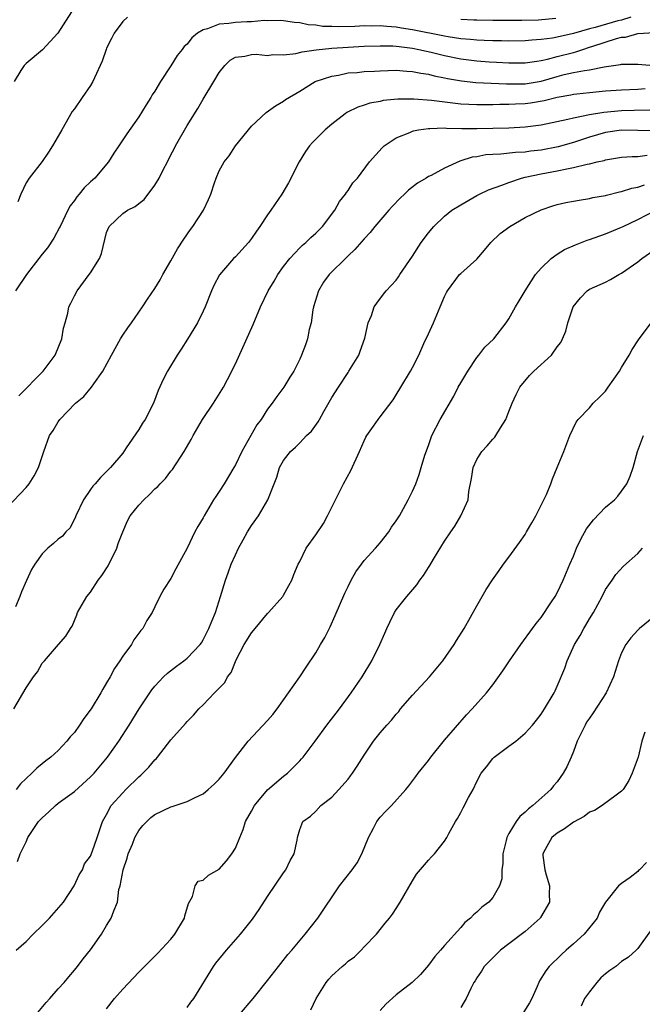
# Model space of a CAD drawing. Units: inches. Extents: x 2634000 to 2635303, y 1437000 to 1440000.
# Drawn here: x 2634250 to 2634328, y 1438150 to 1438273 of the extents above; entities that cross this region are included whole.
import ezdxf

# ---------------------------------------------------------------- set-up
doc = ezdxf.new("R2010")
doc.units = ezdxf.units.IN
doc.header["$MEASUREMENT"] = 0
doc.layers.add('LD26341437_2ft', color=169, linetype='Continuous')

msp = doc.modelspace()

# ---------------------------------------------------------------- linework, layer by layer
at = {"layer": 'LD26341437_2ft'}
for points, elevation in [([(2634257.29, 1438274.71), (2634254.95, 1438271), (2634253.04, 1438268.96), (2634251, 1438267.25), (2634250.77, 1438267), (2634250.36, 1438266.36), (2634249.53, 1438265)], 10942), ([(2634326.14, 1438273), (2634325, 1438272.65), (2634324.53, 1438272.53), (2634321.71, 1438271.71), (2634321, 1438271.54), (2634319, 1438270.96), (2634317, 1438270.5), (2634316.39, 1438270.39), (2634315, 1438270.21), (2634313.85, 1438270.15), (2634313, 1438270.05), (2634311, 1438270.03), (2634310.06, 1438270.06), (2634309, 1438270.07), (2634307.9, 1438270.1), (2634307, 1438270.16), (2634306.24, 1438270.24), (2634305, 1438270.33), (2634303.45, 1438270.55), (2634303, 1438270.63), (2634299, 1438271.44), (2634297.64, 1438271.64), (2634297, 1438271.76), (2634295.83, 1438271.83), (2634295, 1438271.93), (2634293.9, 1438271.9), (2634293, 1438271.93), (2634291.86, 1438271.86), (2634289.81, 1438271.81), (2634289, 1438271.86), (2634287.86, 1438271.86), (2634287, 1438272.03), (2634286.04, 1438272.04), (2634285, 1438272.31), (2634284.33, 1438272.33), (2634283, 1438272.55), (2634282.58, 1438272.58), (2634281, 1438272.55), (2634280.58, 1438272.58), (2634279, 1438272.43), (2634278.42, 1438272.42), (2634277, 1438272.34), (2634276.2, 1438272.2), (2634275, 1438272.14), (2634273.56, 1438271.56), (2634273, 1438271.44), (2634272.29, 1438271), (2634271.58, 1438270.42), (2634271, 1438269.66), (2634270.64, 1438269.36), (2634270.38, 1438269), (2634269.76, 1438268.24), (2634269, 1438266.95), (2634267.7, 1438265), (2634267, 1438263.8), (2634266.66, 1438263.34), (2634266.5, 1438263), (2634265.9, 1438262.1), (2634265, 1438260.61), (2634263.5, 1438258.5), (2634262.54, 1438257), (2634261.91, 1438256.09), (2634261.23, 1438255), (2634259.52, 1438253), (2634259, 1438252.54), (2634258.21, 1438251.79), (2634257.6, 1438251), (2634257.32, 1438250.68), (2634257, 1438250.22), (2634256.47, 1438249.53), (2634256.17, 1438249), (2634255.22, 1438247), (2634255.16, 1438246.84), (2634254.46, 1438245.54), (2634253.66, 1438244.34), (2634253, 1438243.55), (2634251.03, 1438241), (2634249.69, 1438239)], 10946), ([(2634263.59, 1438273), (2634263, 1438272.46), (2634261.93, 1438271), (2634261.63, 1438270.37), (2634261, 1438269.15), (2634260.93, 1438269), (2634260.45, 1438267.55), (2634259.48, 1438265.48), (2634259.29, 1438265), (2634259, 1438264.53), (2634257.95, 1438263), (2634257, 1438261.62), (2634256.73, 1438261.27), (2634255.42, 1438259), (2634255, 1438258.21), (2634254.29, 1438257), (2634253.78, 1438256.22), (2634253, 1438255.05), (2634251.36, 1438253), (2634251, 1438252.42), (2634250.33, 1438251), (2634249.96, 1438250.04)], 10944), ([(2634316.82, 1438272.82), (2634314.65, 1438272.65), (2634312.61, 1438272.61), (2634309, 1438272.61), (2634307, 1438272.63), (2634306.65, 1438272.65), (2634305, 1438272.7)], 10944), ([(2634250.08, 1438225.92), (2634253.13, 1438229), (2634254.6, 1438231), (2634255.45, 1438233), (2634255.66, 1438234.34), (2634255.87, 1438235), (2634256.19, 1438236.19), (2634256.32, 1438237), (2634256.54, 1438237.46), (2634257, 1438238.38), (2634257.34, 1438239), (2634258.84, 1438241), (2634259, 1438241.23), (2634260.1, 1438243), (2634260.36, 1438243.64), (2634261, 1438246.22), (2634261.32, 1438247), (2634263, 1438248.58), (2634263.61, 1438249), (2634264.55, 1438249.45), (2634265, 1438249.86), (2634265.65, 1438250.35), (2634267, 1438252.1), (2634267.54, 1438253), (2634268.02, 1438254.02), (2634268.55, 1438255), (2634269, 1438255.87), (2634269.38, 1438256.62), (2634269.56, 1438257), (2634271, 1438259.52), (2634272.33, 1438261.67), (2634273, 1438262.82), (2634274.34, 1438265), (2634275, 1438266.13), (2634275.68, 1438267), (2634276.36, 1438267.64), (2634277, 1438268.05), (2634278.16, 1438268.16), (2634279, 1438268.38), (2634279.58, 1438268.42), (2634281, 1438268.25), (2634281.65, 1438268.35), (2634283, 1438268.32), (2634284.5, 1438268.5), (2634285.31, 1438268.69), (2634287.06, 1438268.94), (2634289, 1438269.14), (2634291, 1438269.28), (2634293, 1438269.4), (2634295, 1438269.46), (2634296.57, 1438269.43), (2634297, 1438269.4), (2634297.34, 1438269.34), (2634299, 1438269.16), (2634299.82, 1438269), (2634300.77, 1438268.77), (2634301.35, 1438268.65), (2634303, 1438268.24), (2634305, 1438267.84), (2634307, 1438267.59), (2634308.53, 1438267.47), (2634309.43, 1438267.43), (2634311, 1438267.32), (2634313, 1438267.31), (2634314.45, 1438267.55), (2634315, 1438267.61), (2634315.78, 1438267.78), (2634317, 1438268.11), (2634319, 1438268.63), (2634319.31, 1438268.69), (2634320.16, 1438269), (2634321, 1438269.26), (2634321.41, 1438269.41), (2634324.37, 1438270.37), (2634325, 1438270.51), (2634325.47, 1438270.53), (2634327, 1438270.98), (2634329.08, 1438271.08)], 10948), ([(2634247.6, 1438211), (2634250.26, 1438213.74), (2634251, 1438214.55), (2634251.36, 1438215), (2634252.01, 1438215.99), (2634252.55, 1438217), (2634253.21, 1438219), (2634253.92, 1438221), (2634254.38, 1438221.62), (2634255, 1438222.7), (2634255.21, 1438223), (2634257.15, 1438225), (2634258.17, 1438225.83), (2634259.14, 1438227), (2634259.41, 1438227.41), (2634260.54, 1438229), (2634261.61, 1438231), (2634262.72, 1438233), (2634263, 1438233.46), (2634263.62, 1438234.38), (2634264.08, 1438235), (2634265.47, 1438237), (2634266.07, 1438237.93), (2634267, 1438239.28), (2634267.65, 1438240.35), (2634267.99, 1438241), (2634269, 1438242.72), (2634269.81, 1438244.19), (2634270.58, 1438245.42), (2634271.41, 1438246.59), (2634271.73, 1438247), (2634273.04, 1438249), (2634273.68, 1438250.32), (2634273.96, 1438251), (2634274.39, 1438252.39), (2634274.6, 1438253), (2634275, 1438253.91), (2634275.61, 1438255), (2634276.22, 1438255.78), (2634277, 1438256.99), (2634279, 1438259.47), (2634280.83, 1438261.17), (2634282, 1438262), (2634283, 1438262.58), (2634283.23, 1438262.77), (2634285, 1438263.8), (2634286.92, 1438265), (2634289, 1438265.69), (2634289.8, 1438265.8), (2634291, 1438266.07), (2634292.14, 1438266.14), (2634293, 1438266.24), (2634294.29, 1438266.29), (2634295, 1438266.34), (2634297, 1438266.41), (2634298.3, 1438266.3), (2634299, 1438266.27), (2634300.04, 1438266.04), (2634301, 1438265.9), (2634301.71, 1438265.71), (2634303, 1438265.47), (2634303.38, 1438265.38), (2634305.09, 1438265.09), (2634306.9, 1438264.9), (2634310.71, 1438264.71), (2634313, 1438264.73), (2634315, 1438265.06), (2634317, 1438265.64), (2634317.86, 1438265.86), (2634319, 1438266.11), (2634320.39, 1438266.39), (2634321, 1438266.46), (2634322.84, 1438266.84), (2634324.87, 1438267.13), (2634325, 1438267.17), (2634327, 1438267.15), (2634328.99, 1438266.99)], 10950), ([(2634327.91, 1438264.09), (2634327, 1438264.01), (2634325, 1438263.94), (2634323, 1438263.79), (2634321, 1438263.6), (2634319.44, 1438263.44), (2634319, 1438263.39), (2634318.68, 1438263.32), (2634317, 1438263.02), (2634315.39, 1438262.61), (2634313.67, 1438262.33), (2634313, 1438262.25), (2634311.8, 1438262.2), (2634311, 1438262.14), (2634309.86, 1438262.14), (2634309, 1438262.1), (2634307.89, 1438262.11), (2634307, 1438262.09), (2634305, 1438262.2), (2634301.36, 1438262.64), (2634299.19, 1438262.81), (2634297.19, 1438262.81), (2634295.37, 1438262.63), (2634295, 1438262.54), (2634293.7, 1438262.3), (2634293, 1438262.05), (2634292.2, 1438261.8), (2634290.85, 1438261.15), (2634290.63, 1438261), (2634289, 1438259.72), (2634288.18, 1438259), (2634286.59, 1438257.41), (2634286.22, 1438257), (2634285.71, 1438256.29), (2634284.91, 1438255), (2634283.61, 1438252.39), (2634282.76, 1438251), (2634281.42, 1438249), (2634281, 1438248.41), (2634280.05, 1438247), (2634279.61, 1438246.39), (2634279, 1438245.47), (2634278.62, 1438245), (2634277, 1438243.21), (2634276.79, 1438243), (2634275.03, 1438240.97), (2634274.34, 1438239.66), (2634274.05, 1438239), (2634273.26, 1438237), (2634273, 1438236.44), (2634272.29, 1438235), (2634271.04, 1438232.96), (2634270.26, 1438231.74), (2634269.77, 1438231), (2634268.56, 1438229), (2634268.04, 1438227.96), (2634267.42, 1438226.58), (2634266.81, 1438225), (2634265.78, 1438223), (2634265.47, 1438222.53), (2634265, 1438221.76), (2634263.45, 1438219.45), (2634263, 1438218.82), (2634261.48, 1438217), (2634260.23, 1438215.77), (2634259.6, 1438215), (2634259.31, 1438214.69), (2634259, 1438214.27), (2634258.13, 1438213), (2634257.17, 1438211), (2634257.13, 1438210.87), (2634256.47, 1438209.53), (2634255.94, 1438209), (2634255.53, 1438208.47), (2634255, 1438208.09), (2634254.42, 1438207.58), (2634253.7, 1438207), (2634253, 1438206.29), (2634252.08, 1438205), (2634251.68, 1438204.32), (2634251.04, 1438202.96), (2634250.44, 1438201.56), (2634250.23, 1438201), (2634249.7, 1438199.7)], 10952), ([(2634249.48, 1438187), (2634251, 1438189.62), (2634251.93, 1438191), (2634252.4, 1438191.6), (2634253, 1438192.68), (2634253.16, 1438192.84), (2634253.28, 1438193), (2634255.04, 1438195), (2634255.95, 1438196.05), (2634256.52, 1438197), (2634256.71, 1438197.29), (2634257.3, 1438198.7), (2634257.39, 1438199), (2634258.55, 1438201), (2634259, 1438201.54), (2634259.96, 1438203), (2634260.39, 1438203.61), (2634261.19, 1438204.81), (2634262.27, 1438207), (2634262.44, 1438207.56), (2634263, 1438209.04), (2634263.61, 1438210.39), (2634263.94, 1438211), (2634265, 1438212.34), (2634265.61, 1438213), (2634266.33, 1438213.67), (2634267, 1438214.36), (2634267.35, 1438214.65), (2634267.67, 1438215), (2634268.33, 1438215.67), (2634269, 1438216.56), (2634269.21, 1438216.79), (2634270.65, 1438219), (2634271.52, 1438220.48), (2634271.76, 1438221), (2634272.91, 1438223), (2634274.29, 1438225), (2634275.33, 1438226.67), (2634275.52, 1438227), (2634276.03, 1438227.97), (2634277, 1438229.91), (2634279.2, 1438234.8), (2634280.12, 1438237), (2634281.07, 1438239), (2634281.82, 1438240.18), (2634282.28, 1438241), (2634283, 1438242), (2634283.77, 1438243), (2634285, 1438244.31), (2634285.35, 1438244.65), (2634285.76, 1438245), (2634286.38, 1438245.62), (2634287, 1438246.14), (2634287.83, 1438247), (2634289.36, 1438249), (2634289.93, 1438250.07), (2634290.69, 1438251), (2634290.8, 1438251.2), (2634291, 1438251.46), (2634291.6, 1438252.4), (2634292.16, 1438253), (2634293.69, 1438255), (2634295.24, 1438256.76), (2634295.5, 1438257), (2634297, 1438258.01), (2634298.68, 1438258.68), (2634299, 1438258.83), (2634299.12, 1438258.88), (2634299.76, 1438259), (2634301, 1438259.18), (2634301.17, 1438259.17), (2634303, 1438259.24), (2634303.22, 1438259.22), (2634305.16, 1438259.16), (2634307, 1438259.15), (2634311, 1438259.26), (2634313, 1438259.37), (2634315, 1438259.62), (2634318.31, 1438260.31), (2634319, 1438260.49), (2634321, 1438260.91), (2634322.79, 1438261.21), (2634325, 1438261.41), (2634326.57, 1438261.43), (2634328.51, 1438261.49)], 10954), ([(2634329, 1438258.87), (2634327, 1438258.93), (2634325, 1438258.97), (2634323, 1438258.66), (2634321, 1438258.07), (2634319, 1438257.42), (2634317.11, 1438256.89), (2634315, 1438256.48), (2634313.66, 1438256.34), (2634313, 1438256.24), (2634311.81, 1438256.19), (2634309.97, 1438255.97), (2634309, 1438255.94), (2634308.12, 1438255.88), (2634307, 1438255.66), (2634306.41, 1438255.59), (2634305, 1438255.13), (2634304.89, 1438255.11), (2634303, 1438254.24), (2634301.34, 1438253.34), (2634301, 1438253.18), (2634300.72, 1438253), (2634299.62, 1438252.38), (2634298.51, 1438251.49), (2634298.03, 1438251), (2634297.49, 1438250.51), (2634296.51, 1438249.49), (2634296.07, 1438249), (2634294.33, 1438247), (2634293.75, 1438246.25), (2634293, 1438245.46), (2634291.86, 1438244.14), (2634291, 1438243.34), (2634290.84, 1438243.16), (2634288.66, 1438241), (2634287.95, 1438240.05), (2634287.33, 1438239), (2634286.72, 1438237), (2634286.64, 1438236.64), (2634286.42, 1438235), (2634286.18, 1438234.18), (2634285.97, 1438233), (2634285.72, 1438232.28), (2634285.23, 1438231), (2634285, 1438230.5), (2634284.25, 1438229), (2634283.75, 1438228.25), (2634283.01, 1438227), (2634282.14, 1438225.86), (2634281.58, 1438225), (2634281, 1438224.25), (2634280.19, 1438223), (2634279.68, 1438222.32), (2634277.79, 1438219), (2634277, 1438217.33), (2634276.82, 1438217), (2634275.62, 1438215), (2634275, 1438214.03), (2634274.57, 1438213.43), (2634274.3, 1438213), (2634273.13, 1438211), (2634273, 1438210.75), (2634272.33, 1438209.67), (2634271.95, 1438209), (2634271, 1438206.98), (2634269.6, 1438204.4), (2634269, 1438203.22), (2634268.12, 1438201.88), (2634267.63, 1438201), (2634267, 1438199.71), (2634266.67, 1438199), (2634266.01, 1438197.99), (2634265.52, 1438197), (2634265.25, 1438196.75), (2634264.39, 1438195.61), (2634264.08, 1438195), (2634263, 1438193.55), (2634262.66, 1438193), (2634261.99, 1438192.01), (2634261.43, 1438191), (2634261, 1438190.25), (2634260.52, 1438189.48), (2634260.27, 1438189), (2634259.07, 1438187), (2634258.19, 1438185.81), (2634257.64, 1438185), (2634257, 1438184.09), (2634256.47, 1438183.53), (2634256.04, 1438183), (2634255, 1438181.84), (2634254.06, 1438181), (2634253.45, 1438180.55), (2634253, 1438180.16), (2634252.35, 1438179.65), (2634251.7, 1438179), (2634251, 1438178.37), (2634250.32, 1438177.68), (2634249.75, 1438177)], 10956), ([(2634249.95, 1438168.05), (2634250.25, 1438169), (2634251, 1438170.49), (2634251.23, 1438171), (2634252.56, 1438173), (2634253, 1438173.48), (2634253.81, 1438174.19), (2634254.65, 1438175), (2634255, 1438175.28), (2634257, 1438176.75), (2634259, 1438178.55), (2634259.45, 1438179), (2634261.13, 1438181), (2634262.52, 1438183), (2634263.8, 1438185), (2634265.04, 1438187), (2634266.61, 1438189.39), (2634267, 1438189.85), (2634268.08, 1438191), (2634268.55, 1438191.45), (2634269.68, 1438192.32), (2634270.61, 1438193), (2634271, 1438193.32), (2634272.63, 1438195), (2634272.78, 1438195.22), (2634273, 1438195.58), (2634273.72, 1438197), (2634274.07, 1438197.93), (2634274.52, 1438199), (2634275.17, 1438201), (2634275.78, 1438203), (2634276.09, 1438203.91), (2634276.5, 1438205), (2634277, 1438206.15), (2634277.41, 1438207), (2634277.96, 1438208.04), (2634278.51, 1438209), (2634279, 1438209.8), (2634279.88, 1438211), (2634281.05, 1438213), (2634281.81, 1438215), (2634282.17, 1438215.83), (2634282.5, 1438217), (2634283, 1438217.87), (2634283.87, 1438219), (2634284.47, 1438219.53), (2634285, 1438220.1), (2634285.86, 1438221), (2634286.45, 1438221.55), (2634287.31, 1438222.69), (2634287.44, 1438223), (2634287.98, 1438223.98), (2634289, 1438225.74), (2634289.8, 1438227), (2634291, 1438228.84), (2634291.12, 1438229), (2634292.34, 1438231), (2634292.5, 1438231.5), (2634293.1, 1438233.1), (2634293.52, 1438235), (2634293.9, 1438235.9), (2634294.24, 1438237), (2634294.57, 1438237.43), (2634295.42, 1438238.58), (2634295.75, 1438239), (2634297, 1438240.32), (2634297.28, 1438240.72), (2634297.43, 1438241), (2634299, 1438243.3), (2634300.1, 1438245), (2634301, 1438246.2), (2634301.67, 1438247), (2634303, 1438248.25), (2634303.91, 1438249), (2634305, 1438249.69), (2634307, 1438250.84), (2634307.32, 1438251), (2634308.47, 1438251.53), (2634310.11, 1438252.11), (2634311, 1438252.47), (2634312.57, 1438253), (2634313, 1438253.1), (2634315, 1438253.53), (2634317, 1438253.91), (2634318.17, 1438254.17), (2634319, 1438254.3), (2634320.72, 1438254.72), (2634321, 1438254.76), (2634321.96, 1438255), (2634322.81, 1438255.19), (2634323, 1438255.26), (2634324.5, 1438255.5), (2634325, 1438255.6), (2634326.3, 1438255.7), (2634327, 1438255.7), (2634328.17, 1438255.83)], 10958), ([(2634249.78, 1438157), (2634251, 1438158.09), (2634251.89, 1438159), (2634253, 1438160.09), (2634253.89, 1438161), (2634255.37, 1438162.63), (2634255.65, 1438163), (2634256.98, 1438165), (2634257.61, 1438166.39), (2634258.01, 1438167), (2634258.27, 1438167.73), (2634259, 1438168.71), (2634259.22, 1438169.22), (2634259.84, 1438171), (2634260.1, 1438171.9), (2634260.5, 1438173), (2634261, 1438173.87), (2634261.58, 1438175), (2634263, 1438176.59), (2634263.4, 1438177), (2634265, 1438178.55), (2634265.25, 1438178.75), (2634265.51, 1438179), (2634266.24, 1438179.76), (2634267, 1438180.66), (2634267.18, 1438180.82), (2634267.34, 1438181), (2634269, 1438183.15), (2634270.79, 1438185.21), (2634271, 1438185.46), (2634271.78, 1438186.22), (2634272.46, 1438187), (2634273, 1438187.53), (2634274.41, 1438189), (2634275.69, 1438190.31), (2634276.02, 1438191), (2634276.46, 1438191.55), (2634277, 1438192.9), (2634277.1, 1438193.1), (2634278.11, 1438195), (2634279, 1438196.48), (2634279.47, 1438197), (2634281, 1438198.88), (2634281.13, 1438199), (2634282.89, 1438201), (2634283, 1438201.16), (2634283.64, 1438202.36), (2634284.01, 1438203), (2634284.28, 1438203.72), (2634284.82, 1438205), (2634285, 1438205.34), (2634285.78, 1438207), (2634287, 1438208.66), (2634287.94, 1438210.06), (2634288.47, 1438211), (2634290.45, 1438215), (2634291.35, 1438216.65), (2634292.43, 1438219), (2634293, 1438220.35), (2634293.21, 1438220.79), (2634293.33, 1438221), (2634294.16, 1438222.16), (2634294.73, 1438223), (2634295, 1438223.32), (2634296.59, 1438225.42), (2634297, 1438226.05), (2634297.58, 1438227), (2634298.76, 1438229), (2634299, 1438229.44), (2634299.8, 1438231), (2634300.43, 1438232.43), (2634301, 1438233.65), (2634301.61, 1438235), (2634302.47, 1438237), (2634303, 1438238.29), (2634303.23, 1438238.77), (2634303.37, 1438239), (2634304.87, 1438241), (2634305, 1438241.13), (2634307, 1438242.92), (2634307.96, 1438244.04), (2634308.75, 1438245), (2634309.89, 1438246.11), (2634311.09, 1438247), (2634313, 1438248.09), (2634315, 1438249.07), (2634316.45, 1438249.55), (2634317, 1438249.71), (2634318.05, 1438249.95), (2634319, 1438250.12), (2634319.73, 1438250.27), (2634321, 1438250.45), (2634321.43, 1438250.57), (2634323, 1438250.83), (2634323.13, 1438250.87), (2634324.72, 1438251.28), (2634325, 1438251.32), (2634326.27, 1438251.73), (2634327, 1438251.86), (2634327.83, 1438252.17)], 10960), ([(2634252.23, 1438149), (2634253.5, 1438150.5), (2634253.95, 1438151), (2634255, 1438152.22), (2634255.72, 1438153), (2634256.29, 1438153.71), (2634257, 1438154.52), (2634257.39, 1438155), (2634258.07, 1438155.93), (2634259, 1438157.07), (2634260.37, 1438159), (2634261, 1438160.06), (2634261.58, 1438161), (2634261.89, 1438161.89), (2634262.37, 1438163), (2634262.54, 1438164.54), (2634262.69, 1438165), (2634263.04, 1438167), (2634263.56, 1438168.44), (2634263.68, 1438169), (2634264.2, 1438170.2), (2634264.52, 1438171), (2634265, 1438171.87), (2634265.5, 1438172.5), (2634266.51, 1438173.49), (2634267, 1438173.88), (2634269, 1438174.84), (2634269.14, 1438174.86), (2634271, 1438175.48), (2634272, 1438176), (2634273, 1438176.46), (2634273.64, 1438177), (2634274.35, 1438177.65), (2634275, 1438178.28), (2634275.59, 1438179), (2634277.03, 1438180.97), (2634278.61, 1438183), (2634281, 1438185.55), (2634281.67, 1438186.33), (2634282.2, 1438187), (2634285, 1438190.99), (2634285.8, 1438192.2), (2634287, 1438193.99), (2634287.6, 1438195), (2634288.1, 1438195.9), (2634288.77, 1438197.23), (2634289.4, 1438198.6), (2634290.61, 1438201.39), (2634291, 1438202.21), (2634291.4, 1438203), (2634291.97, 1438204.03), (2634292.66, 1438205), (2634293, 1438205.45), (2634294.43, 1438207), (2634295, 1438207.67), (2634296.08, 1438209), (2634296.42, 1438209.58), (2634297, 1438210.4), (2634297.22, 1438210.78), (2634297.38, 1438211), (2634297.91, 1438211.91), (2634298.48, 1438213), (2634299, 1438214.06), (2634299.41, 1438215), (2634299.84, 1438216.16), (2634300.1, 1438217), (2634300.56, 1438218.56), (2634301, 1438219.77), (2634301.42, 1438221), (2634302.45, 1438223), (2634304.13, 1438225.87), (2634304.7, 1438227), (2634305, 1438227.54), (2634305.88, 1438229), (2634307, 1438230.68), (2634307.27, 1438231), (2634308.02, 1438231.98), (2634309.11, 1438233), (2634310.65, 1438235), (2634311, 1438235.51), (2634311.83, 1438237), (2634312.26, 1438237.74), (2634313.03, 1438239), (2634314.3, 1438241), (2634315, 1438241.79), (2634316.24, 1438243), (2634317, 1438243.52), (2634317.9, 1438244.1), (2634319.28, 1438244.72), (2634320.73, 1438245.27), (2634321, 1438245.35), (2634323, 1438246.05), (2634325, 1438246.89), (2634325.2, 1438247), (2634327, 1438247.83), (2634329.23, 1438249)], 10962), ([(2634261, 1438149.73), (2634261.99, 1438151), (2634263, 1438152.18), (2634265, 1438154.29), (2634265.37, 1438154.63), (2634267.38, 1438156.62), (2634269, 1438158.4), (2634269.49, 1438159), (2634270.68, 1438161), (2634270.72, 1438161.28), (2634271.18, 1438162.82), (2634271.69, 1438163.69), (2634272.02, 1438165), (2634272.4, 1438165.6), (2634273, 1438165.71), (2634273.68, 1438166.32), (2634275, 1438167.07), (2634275.9, 1438168.1), (2634276.57, 1438169), (2634277, 1438169.71), (2634277.54, 1438171), (2634277.99, 1438172.01), (2634278.28, 1438173), (2634279, 1438174.3), (2634279.37, 1438175), (2634281, 1438176.93), (2634283, 1438178.66), (2634283.46, 1438179), (2634284.23, 1438179.77), (2634285, 1438180.57), (2634285.22, 1438180.78), (2634285.41, 1438181), (2634286.92, 1438183), (2634288.38, 1438185), (2634289.51, 1438186.49), (2634289.93, 1438187), (2634291.41, 1438189), (2634292.74, 1438191), (2634293.95, 1438193), (2634294.97, 1438195), (2634295.59, 1438196.41), (2634295.84, 1438197), (2634296.2, 1438197.8), (2634296.78, 1438199), (2634297, 1438199.33), (2634298.3, 1438201), (2634299.56, 1438202.44), (2634299.92, 1438203), (2634300.4, 1438203.6), (2634301, 1438204.59), (2634301.17, 1438204.83), (2634301.62, 1438205.62), (2634303, 1438207.84), (2634303.77, 1438209), (2634304.28, 1438209.72), (2634305.01, 1438211), (2634305.91, 1438213), (2634306.03, 1438214.03), (2634306.35, 1438215.65), (2634306.56, 1438217), (2634307, 1438218.02), (2634307.64, 1438219), (2634308.3, 1438219.7), (2634309, 1438220.56), (2634309.23, 1438220.77), (2634309.38, 1438221), (2634309.93, 1438221.93), (2634310.62, 1438223), (2634311, 1438223.97), (2634311.38, 1438225), (2634311.89, 1438226.11), (2634312.35, 1438227), (2634313.55, 1438228.45), (2634314.09, 1438229), (2634316.27, 1438231), (2634317, 1438232), (2634317.43, 1438232.57), (2634317.65, 1438233), (2634318.05, 1438233.95), (2634318.33, 1438235), (2634318.99, 1438237), (2634319.9, 1438238.1), (2634320.73, 1438239), (2634321, 1438239.19), (2634323, 1438240.08), (2634323.62, 1438240.38), (2634324.65, 1438241), (2634325, 1438241.17), (2634327, 1438242.6), (2634327.5, 1438243), (2634329, 1438244.03)], 10964), ([(2634271, 1438149.9), (2634271.47, 1438150.53), (2634271.86, 1438151), (2634274.3, 1438155), (2634274.59, 1438155.41), (2634275.9, 1438157), (2634277.63, 1438159), (2634279.12, 1438160.88), (2634279.94, 1438162.06), (2634281, 1438163.67), (2634283, 1438166.61), (2634283.29, 1438167), (2634283.82, 1438168.18), (2634284.32, 1438169), (2634284.7, 1438170.7), (2634284.73, 1438171), (2634285, 1438172.03), (2634285.39, 1438173), (2634286.33, 1438173.67), (2634287, 1438174.29), (2634287.64, 1438175), (2634289, 1438176.04), (2634289.87, 1438177), (2634291, 1438178.29), (2634291.32, 1438178.68), (2634291.55, 1438179), (2634292.13, 1438179.87), (2634293, 1438181.27), (2634294.17, 1438183), (2634295, 1438184.05), (2634295.82, 1438185), (2634296.39, 1438185.61), (2634297, 1438186.37), (2634297.3, 1438186.7), (2634297.54, 1438187), (2634299, 1438188.7), (2634301.11, 1438191), (2634302.78, 1438193), (2634304.2, 1438195), (2634304.49, 1438195.51), (2634305.43, 1438197), (2634307, 1438199.83), (2634308.16, 1438201.84), (2634308.95, 1438203.05), (2634309.77, 1438204.23), (2634310.33, 1438205), (2634311, 1438205.88), (2634312.31, 1438207.69), (2634313, 1438208.7), (2634313.19, 1438209), (2634313.84, 1438210.16), (2634314.35, 1438211), (2634315, 1438212.34), (2634315.35, 1438213), (2634315.65, 1438213.65), (2634316.21, 1438215), (2634316.41, 1438215.59), (2634317, 1438217), (2634317.8, 1438219), (2634318.56, 1438221), (2634319.36, 1438222.64), (2634319.61, 1438223), (2634321, 1438224.45), (2634321.47, 1438225), (2634322.25, 1438225.75), (2634323, 1438226.52), (2634323.34, 1438227), (2634324.72, 1438229), (2634325, 1438229.44), (2634325.92, 1438231), (2634326.3, 1438231.7), (2634327.09, 1438232.91), (2634328.65, 1438235)], 10966), ([(2634277.51, 1438149), (2634279.2, 1438151), (2634281, 1438153.26), (2634282.36, 1438155), (2634283.54, 1438156.46), (2634284.02, 1438157), (2634285.69, 1438159), (2634287.23, 1438161), (2634289.95, 1438165), (2634291.51, 1438167), (2634292.12, 1438167.88), (2634292.72, 1438169), (2634293.53, 1438171), (2634294.16, 1438172.16), (2634294.58, 1438173), (2634295, 1438173.56), (2634295.7, 1438174.3), (2634296.39, 1438175), (2634298.2, 1438177), (2634298.56, 1438177.44), (2634299.41, 1438178.59), (2634299.7, 1438179), (2634301, 1438180.61), (2634301.29, 1438181), (2634303, 1438183.1), (2634305.72, 1438186.28), (2634306.42, 1438187), (2634308.2, 1438189), (2634309, 1438189.98), (2634310.25, 1438191.75), (2634311.06, 1438193), (2634312.46, 1438195), (2634313.94, 1438197), (2634314.37, 1438197.63), (2634315, 1438198.36), (2634316.3, 1438200.3), (2634316.75, 1438201), (2634317, 1438201.43), (2634317.73, 1438203), (2634318.55, 1438205), (2634319, 1438205.99), (2634319.39, 1438207), (2634319.91, 1438208.09), (2634320.62, 1438209.38), (2634321.5, 1438210.5), (2634323, 1438212.09), (2634324.11, 1438213), (2634324.53, 1438213.47), (2634325, 1438214.07), (2634325.65, 1438215), (2634326.05, 1438215.95), (2634326.44, 1438217), (2634326.99, 1438219), (2634327.72, 1438221)], 10968), ([(2634286.4, 1438149.6), (2634287.06, 1438151), (2634288.28, 1438153), (2634288.61, 1438153.39), (2634289, 1438153.84), (2634290.28, 1438155), (2634290.67, 1438155.33), (2634291, 1438155.64), (2634291.8, 1438156.2), (2634292.64, 1438157), (2634293, 1438157.41), (2634294.52, 1438159), (2634295.62, 1438160.38), (2634296.15, 1438161), (2634296.53, 1438161.47), (2634297, 1438162.19), (2634297.5, 1438163), (2634299, 1438165.63), (2634299.53, 1438166.47), (2634301, 1438168.19), (2634301.38, 1438168.62), (2634301.75, 1438169), (2634303, 1438170.55), (2634303.27, 1438171), (2634303.53, 1438171.53), (2634304.35, 1438173), (2634304.61, 1438173.39), (2634305, 1438174.14), (2634305.31, 1438174.69), (2634305.98, 1438175.98), (2634306.54, 1438177), (2634307, 1438177.99), (2634307.54, 1438179), (2634308.2, 1438179.8), (2634309, 1438180.86), (2634309.15, 1438181), (2634311, 1438182.36), (2634311.85, 1438183), (2634313, 1438183.98), (2634313.92, 1438185), (2634314.41, 1438185.59), (2634315, 1438186.35), (2634315.43, 1438187), (2634316.61, 1438189), (2634316.74, 1438189.26), (2634317, 1438189.85), (2634317.93, 1438192.07), (2634318.24, 1438193), (2634319.16, 1438195), (2634319.86, 1438196.14), (2634320.31, 1438197), (2634320.57, 1438197.43), (2634321, 1438198.19), (2634321.49, 1438199), (2634322.58, 1438201), (2634323, 1438201.87), (2634323.82, 1438203), (2634324.28, 1438203.72), (2634325.24, 1438204.76), (2634327, 1438206.33), (2634327.59, 1438207)], 10970), ([(2634329, 1438198.45), (2634327.22, 1438197), (2634327, 1438196.8), (2634326.14, 1438195.86), (2634325.51, 1438195), (2634325, 1438193.97), (2634324.61, 1438193), (2634324, 1438191), (2634323.09, 1438189), (2634321.47, 1438186.53), (2634321, 1438185.86), (2634320.65, 1438185.35), (2634320.45, 1438185), (2634319.99, 1438184), (2634319.48, 1438183), (2634319, 1438181.71), (2634318.71, 1438181), (2634318.19, 1438179.81), (2634317.75, 1438179), (2634317, 1438177.96), (2634316.55, 1438177.45), (2634316.19, 1438177), (2634313.98, 1438175), (2634313.41, 1438174.59), (2634313, 1438174.18), (2634312.35, 1438173.65), (2634311.9, 1438173), (2634311, 1438171.5), (2634310.8, 1438171.2), (2634310.73, 1438171), (2634310.66, 1438170.66), (2634310.25, 1438169), (2634310.23, 1438167.77), (2634310.1, 1438167), (2634310.11, 1438165.89), (2634309.81, 1438165), (2634309, 1438163.57), (2634308.5, 1438163), (2634307.63, 1438162.37), (2634307, 1438161.75), (2634306.58, 1438161.42), (2634306.23, 1438161), (2634305.53, 1438160.47), (2634305, 1438159.85), (2634303, 1438157.61), (2634302.49, 1438157), (2634301.79, 1438156.21), (2634301, 1438155.13), (2634300, 1438154), (2634298.98, 1438153), (2634297, 1438151.46), (2634295.69, 1438150.31), (2634295, 1438149.53)], 10972), ([(2634327.87, 1438184.13), (2634327.53, 1438183), (2634327.05, 1438181), (2634326.32, 1438179), (2634325.9, 1438178.1), (2634325.18, 1438177), (2634325, 1438176.79), (2634324.3, 1438176.3), (2634322.6, 1438175), (2634321.63, 1438174.37), (2634321, 1438174.16), (2634320.36, 1438173.64), (2634319, 1438172.92), (2634317.91, 1438172.09), (2634317, 1438171.56), (2634316.31, 1438171), (2634315.51, 1438169.51), (2634315.22, 1438169), (2634315.22, 1438168.78), (2634315.46, 1438167), (2634315.61, 1438166.39), (2634316.02, 1438165), (2634316, 1438164), (2634316.03, 1438163), (2634314.93, 1438161.07), (2634314.88, 1438161), (2634313, 1438159.35), (2634311, 1438157.78), (2634309.95, 1438157), (2634309, 1438156.08), (2634308.47, 1438155.53), (2634307.93, 1438155), (2634307.59, 1438154.41), (2634307, 1438153.59), (2634306.79, 1438153.21), (2634306.65, 1438153), (2634306.26, 1438152.26), (2634305.67, 1438151), (2634305.43, 1438150.57), (2634305, 1438149.87)], 10974), ([(2634328.07, 1438167.93), (2634327.21, 1438167), (2634327.1, 1438166.9), (2634327, 1438166.79), (2634326.04, 1438166.04), (2634325, 1438165.29), (2634324.63, 1438165), (2634323, 1438163), (2634322.25, 1438161.75), (2634321.94, 1438161), (2634320.33, 1438159), (2634319, 1438157.78), (2634318.09, 1438157), (2634317.52, 1438156.48), (2634316.01, 1438155), (2634315.57, 1438154.43), (2634314.8, 1438153.2), (2634314.7, 1438153), (2634314.5, 1438152.5), (2634313.84, 1438151), (2634313.54, 1438150.46), (2634312.66, 1438149)], 10976), ([(2634328.57, 1438159.43), (2634327, 1438157.22), (2634326.81, 1438157), (2634325.87, 1438156.13), (2634325, 1438155.6), (2634324.27, 1438155), (2634323.53, 1438154.47), (2634323, 1438154.05), (2634322.42, 1438153.58), (2634321.91, 1438153), (2634321, 1438151.84), (2634320.4, 1438151), (2634319.96, 1438150.04)], 10978)]:
    msp.add_lwpolyline(points, dxfattribs=dict(at, elevation=elevation))

doc.saveas('drawing.dxf')
